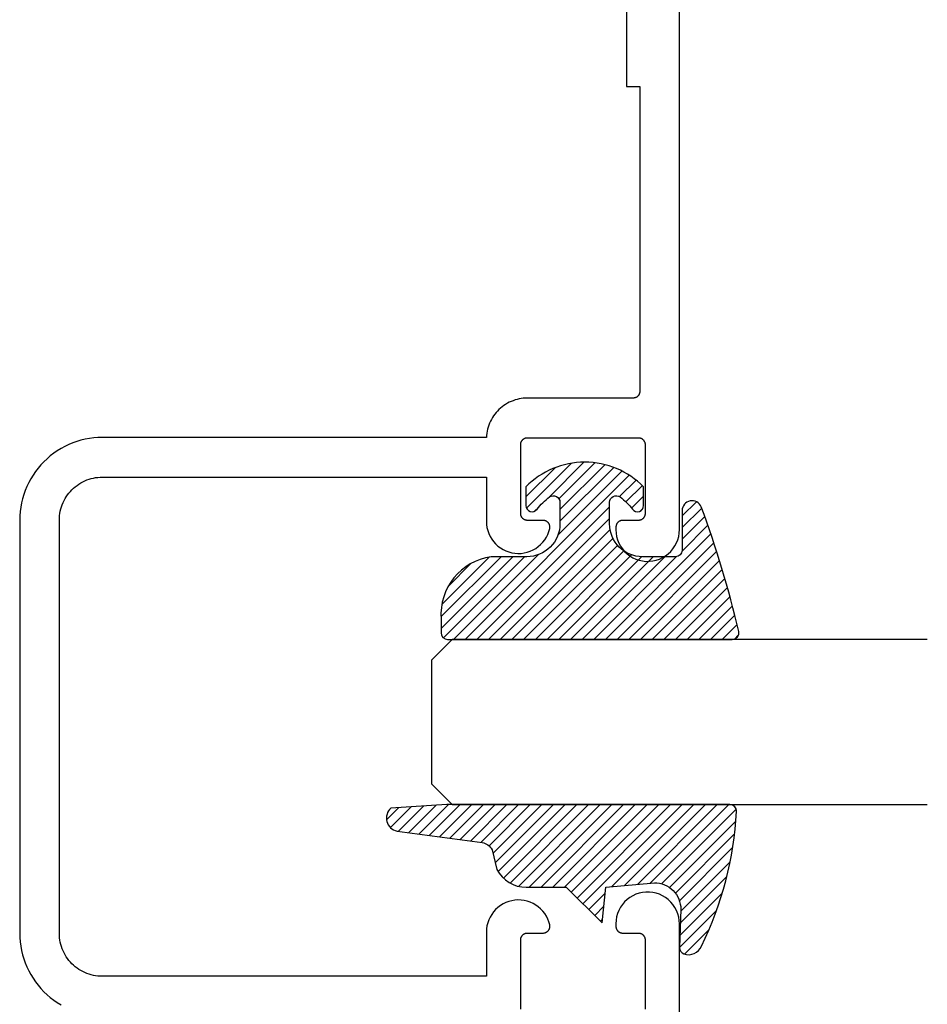
# Model space of a CAD drawing. Units: inches. Extents: x 0 to 108, y 0 to 43.
# Drawn here: x 46 to 48, y 34 to 36 of the extents above; entities that cross this region are included whole.
import ezdxf

# ---------------------------------------------------------------- set-up
doc = ezdxf.new("R2010")
doc.units = ezdxf.units.IN
doc.header["$LTSCALE"] = 0.25
doc.header["$MEASUREMENT"] = 0
doc.layers.add('Arcadia-Profile', color=5, linetype='Continuous')
doc.layers.add('Arcadia-Shade', color=8, linetype='Continuous')

# ---------------------------------------------------------------- blocks, each defined once
blk = doc.blocks.new('E-260MOD')
at = {"layer": 'Arcadia-Shade', "lineweight": -3}
h = blk.add_hatch(dxfattribs=at)
h.set_pattern_fill('ANSI31', color=256, scale=0.1, style=0)
h.set_pattern_definition([(45, (0.111432735196054, 0.0210802744449259), (-0.0088388347648318, 0.0088388347648318), [])])
edge = h.paths.add_edge_path()
edge.add_line((-0.1786578097246902, 0.2350642497696223), (-0.125, 0.2404197422160825))
edge.add_line((-0.125, 0.2404197422160825), (-0.1181936880113304, 0.3139171335331267))
edge.add_arc((-0.1581936880113304, 0.3139171335331286), 0.04, 359.9999999999973, 449.9999999999999)
edge.add_line((-0.1581936880113304, 0.3539171335331286), (-0.2162454687676565, 0.3519725935885994))
edge.add_arc((-0.2162454687677204, 0.3619725935886442), 0.0100000000000448, 199.8505422421205, 270.0000000003661, ccw=False)
edge.add_arc((-0.2057289674488805, 0.3657692497091054), 0.0211808495959475, 113.38550761416829, 199.8505422417517, ccw=False)
edge.add_arc((0.0188137903408532, -0.0927442170155847), 0.5317010624323791, 93.16608336545528, 115.98409913818631, ccw=False)
edge.add_arc((-0.009999999999999, 0.4281605382221339), 0.009999999999999, -5.4001247917767614e-12, 93.166083365465, ccw=False)
edge.add_line((0, 0.428160538222133), (0, 0))
edge.add_line((0, 0), (-0.0053552835515234, -0.0845275820354292))
edge.add_arc((-0.0204262058438835, -0.0713796810144441), 0.0199999999999994, 191.4084515945802, 318.8984941272966, ccw=False)
edge.add_line((-0.0400310460016437, -0.0753357197388062), (-0.0574464047220715, 0.0534071486590815))
edge.add_arc((-0.0772453629954753, 0.0505785003444151), 0.0200000000000013, 8.130742450397316, 62.82068149597911)
edge.add_line((-0.0681098259279479, 0.0683701265345048), (-0.0978388426688213, 0.0757519387839843))
edge.add_arc((-0.0749999999999996, 0.1202310042592028), 0.0499999999999997, 180.0000000000006, 242.82068149597302, ccw=False)
edge.add_line((-0.1249999999999993, 0.1202310042592023), (-0.125, 0.180419742216082))
edge.add_line((-0.125, 0.180419742216082), (-0.1786578097246902, 0.2350642497696223))
at = {"layer": 'Arcadia-Profile'}
blk.add_lwpolyline([(-0.1786578097246902, 0.2350642497696223), (-0.125, 0.2404197422160825), (-0.1181936880113304, 0.3139171335331267, 0.4142135623731084), (-0.1581936880113304, 0.3539171335331286), (-0.2162454687676565, 0.3519725935885994, -0.3160158995843511), (-0.2256512846930993, 0.3585769159274423, -0.3962562958274539), (-0.2141359800658433, 0.3852101994920861, -0.0998926618858281), (-0.0105523046130392, 0.4381452745538752, -0.4304926132808653), (0, 0.428160538222133), (0, 0), (-0.0053552835515234, -0.0845275820354292, -0.6217797134979012), (-0.0400310460016437, -0.0753357197388062), (-0.0574464047220715, 0.0534071486590815, 0.2432650129539878), (-0.0681098259279479, 0.0683701265345048), (-0.0978388426688213, 0.0757519387839843, -0.2811846954961982), (-0.1249999999999993, 0.1202310042592023), (-0.125, 0.180419742216082)], format="xyb", close=True, dxfattribs=at)
blk.add_lwpolyline([(-0.1786578097246902, 0.2350642497696223), (-0.125, 0.2404197422160825), (-0.1181936880113304, 0.3139171335331267, 0.4142135623731084), (-0.1581936880113304, 0.3539171335331286), (-0.2162454687676565, 0.3519725935885994, -0.3160158995843511), (-0.2256512846930993, 0.3585769159274423, -0.3962562958274539), (-0.2141359800658433, 0.3852101994920861, -0.0998926618858281), (-0.0105523046130392, 0.4381452745538752, -0.4304926132808653), (0, 0.428160538222133), (0, 0), (-0.0053552835515234, -0.0845275820354292, -0.6217797134979012), (-0.0400310460016437, -0.0753357197388062), (-0.0574464047220715, 0.0534071486590815, 0.2432650129539878), (-0.0681098259279479, 0.0683701265345048), (-0.0978388426688213, 0.0757519387839843, -0.2811846954961982), (-0.1249999999999993, 0.1202310042592023), (-0.125, 0.180419742216082)], format="xyb", close=True, dxfattribs=at)
blk = doc.blocks.new('E-150MOD')
at = {"layer": 'Arcadia-Shade', "lineweight": -3}
h = blk.add_hatch(dxfattribs=at)
h.set_pattern_fill('ANSI31', color=256, scale=0.1, style=0)
h.set_pattern_definition([(45, (-0.138567264803946, 0.0239117308240513), (-0.0088388347648318, 0.0088388347648318), [])])
edge = h.paths.add_edge_path()
edge.add_line((0.2307305913625512, 0.1184704544556859), (0.202291955919371, 0.1184704544556872))
edge.add_arc((0.2022919559193711, 0.1278042520424739), 0.0093337975867867, 126.6780053634676, 269.9999999999995, ccw=False)
edge.add_arc((0.1429581583326799, 0.207470454455787), 0.0900000000000237, 306.6780053633725, 323.576426357604)
edge.add_arc((0.2073301242805562, 0.1599704544556878), 0.0099999999999988, 323.5764263576871, 450.0000000000201)
edge.add_line((0.2073301242805527, 0.1699704544556866), (0.1749999999999971, 0.169970454455686))
edge.add_arc((0.1749999999999987, 0.1199704544556874), 0.0499999999999986, 90.00000000000178, 180.0000000000027)
edge.add_line((0.125, 0.119970454455685), (0.1250000000000007, 0.0659049405506607))
edge.add_arc((0.037059360948156, 0.0786686605666967), 0.0888620759688553, 266.2190256176107, 351.74174670046614, ccw=False)
edge.add_line((0.0311995675385823, -0.009999999999998), (0.0100000000000015, -0.01))
edge.add_arc((0.0100000000000008, 8e-16), 0.0100000000000008, 180.0000000000043, 270.0000000000043, ccw=False)
edge.add_line((0, 0), (0, 0.4305641256404997))
edge.add_arc((0.009999999999999, 0.4305641256405004), 0.009999999999999, 77.99937774415321, 180.0000000000045, ccw=False)
edge.add_arc((-0.3507727045260797, -1.107357734935952), 1.589668855323814, 69.71688305471389, 76.80556558053468, ccw=False)
edge.add_arc((0.1947457635950655, 0.3698040499677627), 0.0150000000000009, -90.00000000001302, 68.26389573529048, ccw=False)
edge.add_line((0.1947457635950621, 0.3548040499677619), (0.1349999999999979, 0.3548040499677614))
edge.add_arc((0.1349999999999979, 0.3448040499677614), 0.01, 90, 180)
edge.add_line((0.1249999999999979, 0.3448040499677614), (0.125, 0.2949704544556848))
edge.add_arc((0.1750000000000003, 0.2949704544556861), 0.0500000000000002, 180.0000000000014, 270.0000000000005)
edge.add_line((0.1750000000000007, 0.2449704544556859), (0.2073301242805527, 0.2449704544556874))
edge.add_arc((0.207330124280542, 0.2549704544556661), 0.0099999999999787, 270.0000000000609, 396.4235736423736)
edge.add_arc((0.1429581583325789, 0.2074704544556889), 0.0900000000000011, 36.42357364230738, 53.32199463653551)
edge.add_arc((0.2022919559193708, 0.2871366568689003), 0.009333797586788, 89.99999999999869, 233.32199463655041, ccw=False)
edge.add_line((0.202291955919371, 0.2964704544556884), (0.2307305913625512, 0.2964704544556882))
edge.add_arc((0.1429581583325826, 0.2074704544556871), 0.125000000000002, -45.39787468375329, 45.39787468375329, ccw=False)
at = {"layer": 'Arcadia-Profile'}
blk.add_lwpolyline([(0.2307305913625512, 0.1184704544556859), (0.202291955919371, 0.1184704544556872, -0.7220322426225168), (0.1967167169756805, 0.1352900043835457, 0.0738671817168788), (0.215376620024047, 0.1540329544556911, 0.6153459029250179), (0.2073301242805527, 0.1699704544556866), (0.1749999999999971, 0.169970454455686, 0.4142135623731001), (0.125, 0.119970454455685), (0.1250000000000007, 0.0659049405506607, -0.3915067863019581), (0.0311995675385823, -0.009999999999998), (0.0100000000000015, -0.01, -0.4142135623730951), (0, 0), (0, 0.4305641256404997, -0.4769788655072018), (0.0120792231389261, 0.4403455790671917, -0.0309400796202896), (0.2003007460826568, 0.3837375409001378, -0.8262721402126098), (0.1947457635950621, 0.3548040499677619), (0.1349999999999979, 0.3548040499677614, 0.4142135623730951), (0.1249999999999979, 0.3448040499677614), (0.125, 0.2949704544556848, 0.41421356237309), (0.1750000000000007, 0.2449704544556859), (0.2073301242805527, 0.2449704544556874, 0.6153459029248967), (0.2153766200240104, 0.2609079544556594, 0.0738671817168641), (0.1967167169756818, 0.2796509045278258, -0.7220322426226498), (0.202291955919371, 0.2964704544556884), (0.2307305913625512, 0.2964704544556882, -0.418287269326214)], format="xyb", close=True, dxfattribs=at)
blk = doc.blocks.new('*U171')
at = {"layer": 'Arcadia-Profile'}
for p, q in [((0, 0.03125), (1.8e-15, 0.75)), ((0.25, 0.75), (0.25, 0.03125)), ((0.03125, 0), (0, 0.03125)), ((0.25, 0.03125), (0.21875, 0)), ((0.21875, 0), (0.03125, 0))]:
    blk.add_line(p, q, dxfattribs=at)

msp = doc.modelspace()

# ---------------------------------------------------------------- linework, layer by layer
at = {"layer": 'Arcadia-Profile', "extrusion": (-1e-16, 1e-16, -1)}
for points in [[(-47.08901157986045, 34.2094997407508), (-47.08901157986045, 34.31449974075082), (-47.08902557986047, 34.31502274075086), (-47.08906657986048, 34.3155447407508), (-47.08913457986048, 34.31606374075085), (-47.08923057986047, 34.31657874075091), (-47.0893525798605, 34.31708774075088), (-47.08950057986046, 34.31758974075086), (-47.08967557986048, 34.31808274075087), (-47.08987657986049, 34.3185667407509), (-47.09010157986049, 34.31903974075095), (-47.09035157986048, 34.31949974075093), (-47.09062457986047, 34.31994574075094), (-47.09092157986046, 34.32037674075087), (-47.09124057986051, 34.32079274075096), (-47.09158057986044, 34.32119074075087), (-47.09194057986045, 34.32157074075082), (-47.09232057986051, 34.32193074075082), (-47.09271857986047, 34.32227074075087), (-47.0931335798605, 34.32258974075086), (-47.09356557986049, 34.32288574075079), (-47.09401157986045, 34.3231597407509), (-47.09447157986048, 34.32340974075084), (-47.09494457986048, 34.32363474075084), (-47.09542757986045, 34.3238347407509), (-47.09592157986046, 34.32400974075091), (-47.0964235798605, 34.32415874075088), (-47.09693257986046, 34.3242807407508), (-47.09744757986046, 34.32437674075089), (-47.09796657986046, 34.32444474075083), (-47.09848857986045, 34.32448574075085), (-47.09901157986045, 34.32449974075081), (-47.12301157986044, 34.32449974075081), (-47.12360857986047, 34.32451674075088), (-47.1242035798605, 34.32457074075086), (-47.12479457986049, 34.32465974075086), (-47.12537957986049, 34.32478374075089), (-47.12595557986046, 34.32494274075094), (-47.12652057986045, 34.3251357407508), (-47.12707357986047, 34.32536174075091), (-47.12761257986048, 34.32562074075082), (-47.12813457986047, 34.32591174075088), (-47.12863857986045, 34.32623274075087), (-47.12912157986048, 34.32658374075089), (-47.12958357986045, 34.32696274075084), (-47.13002257986047, 34.32736874075096), (-47.13043557986046, 34.32779974075089), (-47.13082257986051, 34.32825574075088), (-47.13118157986051, 34.32873274075092), (-47.13151157986047, 34.3292307407508), (-47.13181057986045, 34.32974774075086), (-47.13207857986046, 34.33028174075088), (-47.13231457986049, 34.33083174075085), (-47.13251657986049, 34.33139374075091), (-47.13268557986046, 34.33196674075094), (-47.13281957986047, 34.33254874075084), (-47.13291857986044, 34.33313874075094), (-47.13298257986051, 34.3337327407508), (-47.1330105798605, 34.33432974075089), (-47.13300257986046, 34.33492674075086), (-47.13295857986046, 34.33552274075083), (-47.13288057986048, 34.33611474075093), (-47.13276657986049, 34.33670174075093), (-47.13150557986049, 34.34124474075094), (-47.12980857986045, 34.34564474075086), (-47.12769257986045, 34.34985874075091), (-47.12517757986049, 34.35384774075084), (-47.12228657986045, 34.35757274075087), (-47.11904757986045, 34.36099974075086), (-47.11549057986045, 34.36409474075089), (-47.11164957986048, 34.36683074075091), (-47.10756157986046, 34.3691797407509), (-47.1032635798605, 34.37112074075088), (-47.09879857986047, 34.37263474075081), (-47.09420657986046, 34.37370774075095), (-47.0895325798605, 34.37432974075085), (-47.08481957986046, 34.37449474075089), (-47.08011357986046, 34.37420074075095), (-47.07545857986045, 34.3734507407508), (-47.07089757986048, 34.37225274075087), (-47.06647557986051, 34.37061674075091), (-47.06223257986048, 34.36855874075087), (-47.05820957986046, 34.36609874075094), (-47.05444557986047, 34.36325874075084), (-47.05097457986048, 34.36006674075094), (-47.04783057986046, 34.35655274075094), (-47.04504257986051, 34.35274974075088), (-47.0426375798605, 34.34869374075089), (-47.04063757986048, 34.34442274075087), (-47.03906257986048, 34.33997874075095), (-47.03792657986051, 34.3354017407508), (-47.03724057986048, 34.33073674075087), (-47.03701157986048, 34.32602674075094), (-47.03701157986048, 34.25906974075093), (-46.45601157986047, 34.25906974075093), (-46.45260977986047, 34.25915874075082), (-46.44921717986048, 34.25942574075094), (-46.44584337986046, 34.25986974075096), (-46.44249727986047, 34.26048974075087), (-46.43918837986049, 34.26128474075091), (-46.43592547986045, 34.26225074075086), (-46.43271767986047, 34.26338674075083), (-46.42957367986051, 34.26468974075084), (-46.42650217986047, 34.26615474075089), (-46.4235115798605, 34.26777774075089), (-46.4206100798605, 34.26955574075083), (-46.41780557986047, 34.27148374075085), (-46.41510577986051, 34.27355574075085), (-46.41251807986046, 34.27576574075084), (-46.41004967986046, 34.27810774075084), (-46.40770717986046, 34.28057674075086), (-46.40549707986045, 34.28316374075081), (-46.40342547986048, 34.28586374075081), (-46.40149797986047, 34.28866774075089), (-46.3997198798605, 34.29156974075096), (-46.39809617986045, 34.2945607407508), (-46.39663107986049, 34.29763174075089), (-46.3953288798605, 34.30077574075091), (-46.39419287986046, 34.30398374075088), (-46.39322637986047, 34.30724674075083), (-46.3924319798605, 34.31055574075088), (-46.39181187986051, 34.31390174075085), (-46.39136767986045, 34.31727574075086), (-46.39110067986044, 34.32066774075094), (-46.39101157986047, 34.32406974075087), (-46.39101157986047, 34.63656974075087), (-46.39101157986047, 34.94906974075087), (-46.39110067986044, 34.95247174075081), (-46.39136767986045, 34.95586374075088), (-46.39181187986051, 34.9592377407509), (-46.3924319798605, 34.96258374075086), (-46.39322637986047, 34.96589274075092), (-46.39419287986046, 34.96915574075087), (-46.3953288798605, 34.97236374075084), (-46.39663107986049, 34.97550774075086), (-46.39809617986045, 34.97857874075095), (-46.3997198798605, 34.9815697407509), (-46.40149797986047, 34.98447174075085), (-46.40342547986048, 34.98727574075093), (-46.40549707986045, 34.98997574075094), (-46.40770717986046, 34.99256274075089), (-46.41004967986046, 34.99503174075091), (-46.41251807986046, 34.99737374075091), (-46.41510577986051, 34.99958374075089), (-46.41780557986047, 35.00165574075089), (-46.4206100798605, 35.00358374075091), (-46.4235115798605, 35.00536174075086), (-46.42650217986047, 35.00698474075085), (-46.42957367986051, 35.00844974075091), (-46.43271767986047, 35.00975274075091), (-46.43592547986045, 35.01088874075089), (-46.43918837986049, 35.01185474075084), (-46.44249727986047, 35.01264974075088), (-46.44584337986046, 35.0132697407509), (-46.44921717986048, 35.0137137407508), (-46.45260977986047, 35.01398074075093), (-46.45601157986047, 35.01406974075081), (-47.03701157986048, 35.01406974075081), (-47.03701157986048, 34.94711274075081), (-47.03724057986048, 34.94240274075088), (-47.03792657986051, 34.93773774075095), (-47.03906257986048, 34.93316074075079), (-47.04063757986048, 34.92871674075087), (-47.0426375798605, 34.92444574075086), (-47.04504257986051, 34.92038974075086), (-47.04783057986046, 34.9165867407508), (-47.05097457986048, 34.91307274075081), (-47.05444557986047, 34.90988074075091), (-47.05820957986046, 34.9070407407508), (-47.06223257986048, 34.90458074075088), (-47.06647557986051, 34.90252274075084), (-47.07089757986048, 34.90088674075088), (-47.07545857986045, 34.89968874075095), (-47.08011357986046, 34.89893874075079), (-47.08481957986046, 34.89864474075086), (-47.0895325798605, 34.89880974075089), (-47.09420657986046, 34.8994317407508), (-47.09879857986047, 34.90050474075093), (-47.1032635798605, 34.90201874075086), (-47.10756157986046, 34.90395974075085), (-47.11164957986048, 34.90630874075083), (-47.11549057986045, 34.90904474075086), (-47.11904757986045, 34.91213974075089), (-47.12228657986045, 34.91556674075088), (-47.12517757986049, 34.91929174075091), (-47.12769257986045, 34.92328074075095), (-47.12980857986045, 34.92749474075089), (-47.13150557986049, 34.93189474075081), (-47.13276657986049, 34.93643774075082), (-47.13288057986048, 34.93702474075082), (-47.13295857986046, 34.93761674075091), (-47.13300257986046, 34.93821274075088), (-47.1330105798605, 34.93880974075086), (-47.13298257986051, 34.93940674075094), (-47.13291857986044, 34.9400007407508), (-47.13281957986047, 34.94059074075091), (-47.13268557986046, 34.9411727407508), (-47.13251657986049, 34.94174574075084), (-47.13231457986049, 34.94230774075089), (-47.13207857986046, 34.94285774075087), (-47.13181057986045, 34.94339174075089), (-47.13151157986047, 34.94390874075094), (-47.13118157986051, 34.94440674075082), (-47.13082257986051, 34.94488374075087), (-47.13043557986046, 34.94533974075086), (-47.13002257986047, 34.9457707407509), (-47.12958357986045, 34.9461767407509), (-47.12912157986048, 34.94655574075085), (-47.12863857986045, 34.94690674075088), (-47.12813457986047, 34.94722774075086), (-47.12761257986048, 34.94751874075092), (-47.12707357986047, 34.94777774075084), (-47.12652057986045, 34.94800374075095), (-47.12595557986046, 34.9481967407508), (-47.12537957986049, 34.94835574075086), (-47.12479457986049, 34.94847974075089), (-47.1242035798605, 34.94856874075089), (-47.12360857986047, 34.94862274075086), (-47.12301157986044, 34.94863974075093), (-47.09901157986045, 34.94863974075093), (-47.09848857986045, 34.9486537407509), (-47.09796657986046, 34.94869474075091), (-47.09744757986046, 34.94876274075085), (-47.09693257986046, 34.94885874075095), (-47.0964235798605, 34.94898074075087), (-47.09592157986046, 34.94912974075083), (-47.09542757986045, 34.94930474075085), (-47.09494457986048, 34.94950474075091), (-47.09447157986048, 34.94972974075091), (-47.09401157986045, 34.94997974075085), (-47.09356557986049, 34.95025374075095), (-47.0931335798605, 34.95054974075089), (-47.09271857986047, 34.95086874075088), (-47.09232057986051, 34.95120874075093), (-47.09194057986045, 34.95156874075093), (-47.09158057986044, 34.95194874075088), (-47.09124057986051, 34.9523467407509), (-47.09092157986046, 34.95276274075087), (-47.09062457986047, 34.9531937407508), (-47.09035157986048, 34.95363974075082), (-47.09010157986049, 34.95409974075079), (-47.08987657986049, 34.95457274075085), (-47.08967557986048, 34.95505674075088), (-47.08950057986046, 34.95554974075088), (-47.0893525798605, 34.95605174075087), (-47.08923057986047, 34.95656074075083), (-47.08913457986048, 34.9570757407509), (-47.08906657986048, 34.95759474075095), (-47.08902557986047, 34.95811674075088), (-47.08901157986045, 34.95863974075092), (-47.08901157986045, 35.06363974075095), (-47.08902557986047, 35.06416374075087), (-47.08906657986048, 35.06468574075081), (-47.08913457986048, 35.06520474075086), (-47.08923057986047, 35.06571874075081), (-47.0893525798605, 35.06622874075089), (-47.08950057986046, 35.06673074075087), (-47.08967557986048, 35.06722374075088), (-47.08987657986049, 35.06770774075091), (-47.09010157986049, 35.06817974075085), (-47.09035157986048, 35.06863974075083), (-47.09062457986047, 35.06908674075095), (-47.09092157986046, 35.06951774075088), (-47.09124057986051, 35.06993374075086), (-47.09158057986044, 35.07033174075087), (-47.09194057986045, 35.07071074075094), (-47.09232057986051, 35.07107174075083), (-47.09271857986047, 35.07141174075087), (-47.0931335798605, 35.07173074075087), (-47.09356557986049, 35.0720267407508), (-47.09401157986045, 35.07230074075079), (-47.09447157986048, 35.07254974075096), (-47.09494457986048, 35.07277574075085), (-47.09542757986045, 35.07297574075079), (-47.09592157986046, 35.07315074075092), (-47.0964235798605, 35.07329974075088), (-47.09693257986046, 35.0734217407508), (-47.09744757986046, 35.07351674075091), (-47.09796657986046, 35.07358574075084), (-47.09848857986045, 35.07362674075086), (-47.09901157986045, 35.07363974075094), (-47.26701157986044, 35.07363974075094), (-47.26753457986049, 35.07362674075086), (-47.26805657986048, 35.07358574075084), (-47.26857557986048, 35.07351674075091), (-47.26909057986048, 35.0734217407508), (-47.26959957986051, 35.07329974075088), (-47.27010157986049, 35.07315074075092), (-47.27059557986049, 35.07297574075079), (-47.27107857986047, 35.07277574075085), (-47.27155157986047, 35.07254974075096), (-47.27201157986044, 35.07230074075079), (-47.27245757986046, 35.0720267407508), (-47.2728895798605, 35.07173074075087), (-47.27330457986048, 35.07141174075087), (-47.27370257986049, 35.07107174075083), (-47.27408257986044, 35.07071074075094), (-47.27444257986045, 35.07033174075087), (-47.27478257986049, 35.06993374075086), (-47.27510157986048, 35.06951774075088), (-47.27539857986047, 35.06908674075095), (-47.27567157986046, 35.06863974075083), (-47.27592157986046, 35.06817974075085), (-47.27614657986046, 35.06770774075091), (-47.27634757986047, 35.06722374075088), (-47.27652257986048, 35.06673074075087), (-47.2766705798605, 35.06622874075089), (-47.27679257986048, 35.06571874075081), (-47.27688857986047, 35.06520474075086), (-47.27695657986046, 35.06468574075081), (-47.27699757986047, 35.06416374075087), (-47.27701157986044, 35.06363974075095), (-47.27701157986044, 34.95863974075092), (-47.27699757986047, 34.95811674075088), (-47.27695657986046, 34.95759474075095), (-47.27688857986047, 34.9570757407509), (-47.27679257986048, 34.95656074075083), (-47.2766705798605, 34.95605174075087), (-47.27652257986048, 34.95554974075088), (-47.27634757986047, 34.95505674075088), (-47.27614657986046, 34.95457274075085), (-47.27592157986046, 34.95409974075079), (-47.27567157986046, 34.95363974075082), (-47.27539857986047, 34.9531937407508), (-47.27510157986048, 34.95276274075087), (-47.27478257986049, 34.9523467407509), (-47.27444257986045, 34.95194874075088), (-47.27408257986044, 34.95156874075093), (-47.27370257986049, 34.95120874075093), (-47.27330457986048, 34.95086874075088), (-47.2728895798605, 34.95054974075089), (-47.27245757986046, 34.95025374075095), (-47.27201157986044, 34.94997974075085), (-47.27155157986047, 34.94972974075091), (-47.27107857986047, 34.94950474075091), (-47.27059557986049, 34.94930474075085), (-47.27010157986049, 34.94912974075083), (-47.26959957986051, 34.94898074075087), (-47.26909057986048, 34.94885874075095), (-47.26857557986048, 34.94876274075085), (-47.26805657986048, 34.94869474075091), (-47.26753457986049, 34.9486537407509), (-47.26701157986044, 34.94863974075093), (-47.24301157986045, 34.94863974075093), (-47.24252257986049, 34.94862774075085), (-47.24203457986047, 34.94859174075083), (-47.2415485798605, 34.94853274075087), (-47.24106657986047, 34.94844874075085), (-47.24058857986048, 34.94834174075089), (-47.24011757986048, 34.94821174075088), (-47.23965257986046, 34.94805874075093), (-47.23919557986048, 34.9478837407508), (-47.23874757986047, 34.94768574075084), (-47.23831057986049, 34.94746574075094), (-47.23788457986048, 34.94722574075087), (-47.23747057986045, 34.94696474075096), (-47.23706957986045, 34.94668374075087), (-47.23668357986051, 34.94638274075084), (-47.23631257986048, 34.94606474075096), (-47.23595657986047, 34.9457277407509), (-47.23561857986047, 34.94537374075088), (-47.23529857986048, 34.94500474075091), (-47.23499557986045, 34.94461974075085), (-47.23471357986048, 34.94421974075095), (-47.23444957986046, 34.94380774075086), (-47.2342075798605, 34.94338274075091), (-47.2339855798605, 34.94294574075087), (-47.23378657986049, 34.94249874075086), (-47.23360857986048, 34.94204274075088), (-47.23345357986048, 34.94157874075091), (-47.23332057986048, 34.94110774075085), (-47.23321157986046, 34.94063074075081), (-47.23312657986051, 34.94014874075089), (-47.23306457986049, 34.93966374075086), (-47.23281257986051, 34.9344707407509), (-47.23312257986046, 34.92928174075093), (-47.23399057986049, 34.92415574075091), (-47.23540657986049, 34.91915274075092), (-47.23735457986046, 34.91433274075081), (-47.23981157986045, 34.90975174075089), (-47.24274857986048, 34.90546174075081), (-47.24613157986047, 34.90151374075089), (-47.24992057986045, 34.89795374075089), (-47.25407257986049, 34.89482474075095), (-47.25853657986047, 34.89216074075085), (-47.26326357986048, 34.88999474075086), (-47.26819557986047, 34.88835174075081), (-47.27327657986049, 34.88724974075086), (-47.27844657986046, 34.88670374075088), (-47.28364557986046, 34.88671774075084), (-47.28881257986048, 34.88729374075087), (-47.29388657986047, 34.88842374075086), (-47.29880957986049, 34.89009374075096), (-47.30352357986046, 34.89228674075088), (-47.30797357986048, 34.8949747407508), (-47.3121075798605, 34.8981287407508), (-47.31587657986048, 34.90170874075085), (-47.31923757986047, 34.90567574075095), (-47.3221505798605, 34.90998174075088), (-47.32458157986051, 34.91457674075088), (-47.32650257986048, 34.91940774075084), (-47.32789057986045, 34.92441774075093), (-47.32873057986049, 34.92954874075082), (-47.32901157986046, 34.9347397407509), (-47.32901157986046, 36.63156974075088)], [(-47.24901157986048, 35.77756974075084), (-47.24901157986048, 35.60506974075094), (-47.26901157986046, 35.60506974075094), (-47.26901157986046, 35.14363974075087), (-47.26899757986049, 35.14311674075094), (-47.26895657986048, 35.14259474075089), (-47.26888857986049, 35.14207574075096), (-47.2687925798605, 35.14156074075089), (-47.26867057986047, 35.14105174075081), (-47.2685225798605, 35.14054974075094), (-47.26834757986049, 35.14005674075094), (-47.26814657986048, 35.13957274075079), (-47.26792157986048, 35.13909974075085), (-47.26767157986048, 35.13863974075088), (-47.26739857986049, 35.13819374075087), (-47.26710157986045, 35.13776274075082), (-47.26678257986046, 35.13734674075096), (-47.26644257986047, 35.13694874075083), (-47.26608257986046, 35.13656874075087), (-47.26570257986046, 35.13620874075087), (-47.2653045798605, 35.13586874075083), (-47.26488957986046, 35.13554974075083), (-47.26445757986048, 35.1352537407509), (-47.26401157986046, 35.13497974075091), (-47.26355157986048, 35.13472974075086), (-47.26307857986049, 35.13450474075086), (-47.26259557986046, 35.13430474075091), (-47.26210157986045, 35.1341297407509), (-47.26159957986047, 35.13398074075082), (-47.2610905798605, 35.1338587407509), (-47.26057557986044, 35.13376274075091), (-47.2600565798605, 35.13369474075086), (-47.25953457986046, 35.13365374075084), (-47.25901157986046, 35.13363974075088), (-47.09901157986045, 35.13363974075088), (-47.09584757986047, 35.13355974075086), (-47.09269157986049, 35.1333167407509), (-47.08955257986045, 35.13291474075089), (-47.08643857986047, 35.13235174075095), (-47.08335657986046, 35.13163074075084), (-47.08031557986046, 35.13075374075089), (-47.07732357986046, 35.12972274075088), (-47.07438757986048, 35.12854074075091), (-47.07151557986046, 35.12720974075086), (-47.06871557986048, 35.12573374075083), (-47.06599457986047, 35.12411774075082), (-47.06335957986047, 35.12236474075081), (-47.06081757986047, 35.1204787407508), (-47.0583755798605, 35.11846574075088), (-47.05603857986048, 35.11633174075092), (-47.05381357986047, 35.11408074075081), (-47.05170657986051, 35.11171874075086), (-47.04972357986051, 35.10925274075095), (-47.04786857986047, 35.10668774075095), (-47.04614657986044, 35.10403274075094), (-47.04456257986047, 35.10129274075081), (-47.04311957986047, 35.09847574075087), (-47.04182357986044, 35.09558774075089), (-47.0406755798605, 35.09263874075083), (-47.03968057986045, 35.0896337407508), (-47.03883957986048, 35.08658274075088), (-47.03815557986049, 35.08349274075096), (-47.03762957986046, 35.08037174075088), (-47.03726357986048, 35.07722774075086), (-47.03705957986048, 35.07406974075087), (-46.45601157986047, 35.07406974075087), (-46.44946957986045, 35.07389874075085), (-46.44294547986047, 35.0733847407509), (-46.43645727986049, 35.0725307407509), (-46.43002257986049, 35.07133774075084), (-46.42365917986049, 35.06981074075094), (-46.41738447986049, 35.06795174075086), (-46.41121557986051, 35.0657677407508), (-46.40516947986045, 35.06326274075088), (-46.39926277986049, 35.06044574075082), (-46.39351157986047, 35.05732274075086), (-46.38793167986048, 35.05390374075086), (-46.38253837986044, 35.05019674075089), (-46.37734657986047, 35.04621274075095), (-46.37237027986046, 35.04196274075088), (-46.3676232798605, 35.03745774075088), (-46.36311847986045, 35.03271074075093), (-46.35886837986046, 35.02773474075087), (-46.35488447986048, 35.02254274075091), (-46.35117777986048, 35.01714974075088), (-46.34775837986049, 35.01156974075087), (-46.34463577986051, 35.00581874075084), (-46.34181837986048, 34.99991174075086), (-46.33931397986046, 34.99386574075089), (-46.33712947986047, 34.98769674075089), (-46.33527087986047, 34.98142174075093), (-46.33374307986051, 34.97505874075085), (-46.3325505798605, 34.96862374075096), (-46.33169637986045, 34.96213574075085), (-46.33118287986045, 34.95561174075084), (-46.33101157986047, 34.94906974075087), (-46.33101157986047, 34.63656974075087), (-46.33101157986047, 34.32406974075087), (-46.33118287986045, 34.31752774075091), (-46.33169637986045, 34.31100374075089), (-46.3325505798605, 34.3045157407509), (-46.33374307986051, 34.29808074075089), (-46.33527087986047, 34.29171774075082), (-46.33712947986047, 34.28544274075085), (-46.33931397986046, 34.27927374075085), (-46.34181837986048, 34.27322774075089), (-46.34463577986051, 34.2673207407509), (-46.34775837986049, 34.26156974075087), (-46.35117777986048, 34.25598974075086), (-46.35488447986048, 34.25059674075084), (-46.35886837986046, 34.24540474075087), (-46.36311847986045, 34.24042874075082), (-46.3676232798605, 34.23568174075086), (-46.37237027986046, 34.23117674075087), (-46.37734657986047, 34.2269267407508), (-46.38253837986044, 34.22294274075085), (-46.38793167986048, 34.21923574075089), (-46.39351157986047, 34.21581674075088)], [(-47.32901157986046, 32.64156974075087), (-47.32901157986046, 34.33839974075096), (-47.32873057986049, 34.34359074075093), (-47.32789057986045, 34.34872174075082), (-47.32650257986048, 34.35373174075091), (-47.32458157986051, 34.35856274075087), (-47.3221505798605, 34.36315774075087), (-47.31923757986047, 34.3674637407508), (-47.31587657986048, 34.3714307407509), (-47.3121075798605, 34.37501074075095), (-47.30797357986048, 34.37816474075095), (-47.30352357986046, 34.38085274075087), (-47.29880957986049, 34.3830457407509), (-47.29388657986047, 34.38471574075089), (-47.28881257986048, 34.38584574075088), (-47.28364557986046, 34.3864217407509), (-47.27844657986046, 34.38643574075087), (-47.27327657986049, 34.38588974075088), (-47.26819557986047, 34.38478774075094), (-47.26326357986048, 34.38314474075088), (-47.25853657986047, 34.38097874075089), (-47.25407257986049, 34.3783147407508), (-47.24992057986045, 34.37518574075085), (-47.24613157986047, 34.37162574075086), (-47.24274857986048, 34.36767774075093), (-47.23981157986045, 34.36338774075085), (-47.23735457986046, 34.35880674075094), (-47.23540657986049, 34.35398674075083), (-47.23399057986049, 34.34898374075084), (-47.23312257986046, 34.34385774075082), (-47.23281257986051, 34.33866874075085), (-47.23306457986049, 34.33347574075089), (-47.23312657986051, 34.33299074075086), (-47.23321157986046, 34.33250874075094), (-47.23332057986048, 34.33203174075089), (-47.23345357986048, 34.33156074075083), (-47.23360857986048, 34.33109674075087), (-47.23378657986049, 34.33064074075088), (-47.2339855798605, 34.33019374075087), (-47.2342075798605, 34.32975674075084), (-47.23444957986046, 34.32933174075089), (-47.23471357986048, 34.32891974075079), (-47.23499557986045, 34.32851974075089), (-47.23529857986048, 34.32813474075084), (-47.23561857986047, 34.32776574075087), (-47.23595657986047, 34.32741174075096), (-47.23631257986048, 34.3270747407509), (-47.23668357986051, 34.32675674075091), (-47.23706957986045, 34.32645574075087), (-47.23747057986045, 34.3261747407509), (-47.23788457986048, 34.32591374075088), (-47.23831057986049, 34.3256737407508), (-47.23874757986047, 34.3254537407509), (-47.23919557986048, 34.32525574075095), (-47.23965257986046, 34.32508074075082), (-47.24011757986048, 34.32492774075087), (-47.24058857986048, 34.32479774075086), (-47.24106657986047, 34.3246907407509), (-47.2415485798605, 34.32460674075088), (-47.24203457986047, 34.32454774075092), (-47.24252257986049, 34.32451174075089), (-47.24301157986045, 34.32449974075081), (-47.26701157986044, 34.32449974075081), (-47.26753457986049, 34.32448574075085), (-47.26805657986048, 34.32444474075083), (-47.26857557986048, 34.32437674075089), (-47.26909057986048, 34.3242807407508), (-47.26959957986051, 34.32415874075088), (-47.27010157986049, 34.32400974075091), (-47.27059557986049, 34.3238347407509), (-47.27107857986047, 34.32363474075084), (-47.27155157986047, 34.32340974075084), (-47.27201157986044, 34.3231597407509), (-47.27245757986046, 34.32288574075079), (-47.2728895798605, 34.32258974075086), (-47.27330457986048, 34.32227074075087), (-47.27370257986049, 34.32193074075082), (-47.27408257986044, 34.32157074075082), (-47.27444257986045, 34.32119074075087), (-47.27478257986049, 34.32079274075096), (-47.27510157986048, 34.32037674075087), (-47.27539857986047, 34.31994574075094), (-47.27567157986046, 34.31949974075093), (-47.27592157986046, 34.31903974075095), (-47.27614657986046, 34.3185667407509), (-47.27634757986047, 34.31808274075087), (-47.27652257986048, 34.31758974075086), (-47.2766705798605, 34.31708774075088), (-47.27679257986048, 34.31657874075091), (-47.27688857986047, 34.31606374075085), (-47.27695657986046, 34.3155447407508), (-47.27699757986047, 34.31502274075086), (-47.27701157986044, 34.31449974075082), (-47.27701157986044, 34.2094997407508)]]:
    msp.add_lwpolyline(points, dxfattribs=at)

# ---------------------------------------------------------------- block references
at = {"layer": 'Arcadia-Profile', "lineweight": -3, "xscale": -1, "rotation": 270}
for name, p in [('E-150MOD', (46.97835612800239, 34.76868309589014)), ('*U171', (46.95401157986035, 34.51868309589014)), ('E-260MOD', (46.97718335904167, 34.51868309589014))]:
    msp.add_blockref(name, p, dxfattribs=at)

doc.saveas('drawing.dxf')
